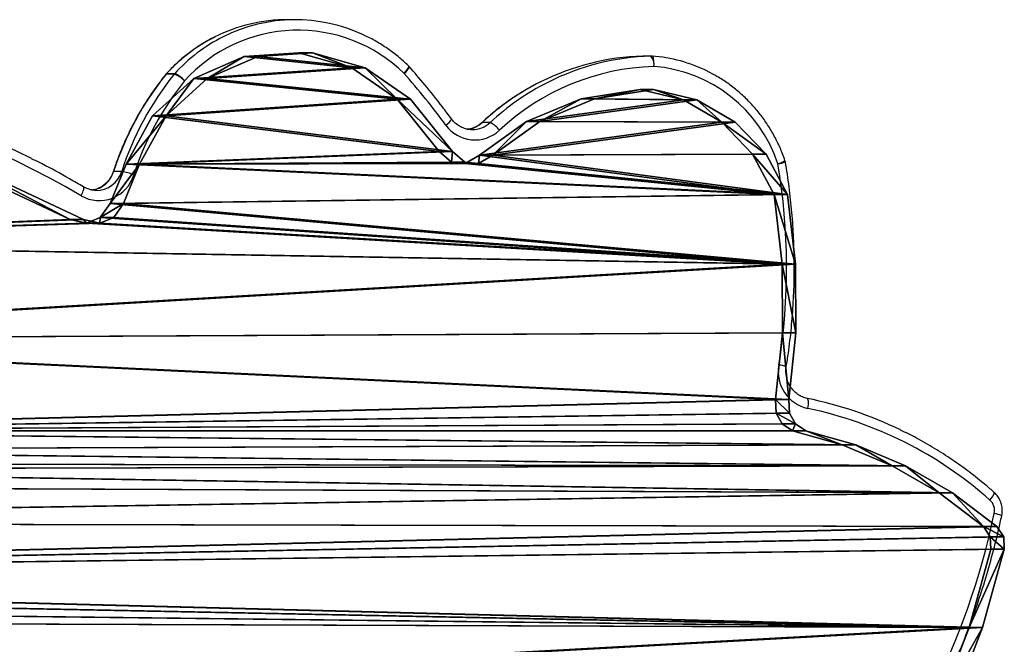
# Model space of a CAD drawing. Units: centimetres. Extents: x -758 to 797, y -607 to 620.
# Drawn here: x 99 to 127, y 28 to 46 of the extents above; entities that cross this region are included whole.
import ezdxf

# ---------------------------------------------------------------- set-up
doc = ezdxf.new("R2010")
doc.units = ezdxf.units.CM
doc.header["$LTSCALE"] = 2.54
doc.layers.get('0').update_dxf_attribs({"true_color": 0xff5454})
doc.layers.add('VP-EQ', color=7, linetype='Continuous', true_color=0x8a3492)

# ---------------------------------------------------------------- blocks, each defined once
blk = doc.blocks.new('Grupuj_239')
at = {"color": 0}
mesh = blk.add_polyface(dxfattribs=at)
corners = [(22.011, 44.725, 1.5), (22.825, 57.834, 1.5), (20.887, 59.124, 1.5), (22.067, 44.927, 1.5), (22.215, 45.074, 1.5), (22.416, 45.131, 1.5), (32.306, 45.131, 1.5), (24.575, 56.391, 1.5), (25.057, 56.169, 1.5), (25.518, 56.257, 1.5), (25.886, 56.643, 1.5), (26.713, 58.085, 1.5), (27.759, 59.453, 1.5), (29.001, 60.695, 1.5), (29.637, 61, 1.5), (30.357, 61.117, 1.5), (31.519, 60.737, 1.5), (32.55, 60.176, 1.5), (32.507, 45.074, 1.5), (32.654, 44.927, 1.5), (33.436, 59.462, 1.5), (32.711, 44.725, 1.5), (0.107, 39.308, 1.5), (0.43, 42.538, 1.5), (0, 40.95, 1.5), (0.739, 37.789, 1.5), (1.345, 43.896, 1.5), (1.829, 36.556, 1.5), (2.859, 45.162, 1.5), (3.228, 35.758, 1.5), (3.173, 45.53, 1.5), (3.212, 45.937, 1.5), (1.598, 17.119, 1.5), (1.881, 25.898, 1.5), (1.394, 21.534, 1.5), (1.771, 16.684, 1.5), (2.145, 16.362, 1.5), (3.044, 30.133, 1.5), (2.597, 16.257, 1.5), (5.487, 16.488, 1.5), (4.83, 34.079, 1.5), (4.936, 34.572, 1.5), (11.915, 10.371, 1.5), (12.088, 17.217, 1.5), (11.768, 13.847, 1.5), (12.536, 6.948, 1.5), (52.265, 17.889, 1.5), (51.673, 34.005, 1.5), (50.535, 18.719, 1.5), (51.776, 33.591, 1.5), (53.448, 30.037, 1.5), (54.146, 17.348, 1.5), (54.623, 26.232, 1.5), (54.691, 17.414, 1.5), (55.252, 22.3, 1.5), (55.141, 17.772, 1.5), (55.326, 18.282, 1.5), (54.28, 36.11, 1.5), (54.136, 40.77, 1.5), (53.208, 35.2, 1.5), (54.21, 40.404, 1.5), (54.48, 40.027, 1.5), (55.089, 37.319, 1.5), (54.908, 39.217, 1.5), (55.119, 38.305, 1.5), (1.334, 49.421, 1.5), (1.362, 52.493, 1.5), (1.058, 51.193, 1.5), (1.989, 47.78, 1.5), (2.005, 53.643, 1.5), (2.965, 46.368, 1.5), (2.939, 54.572, 1.5), (4.109, 55.215, 1.5), (4.371, 35.28, 1.5), (6.131, 55.456, 1.5), (4.777, 34.985, 1.5), (8.299, 17.055, 1.5), (8.122, 55.465, 1.5), (10.056, 55.254, 1.5), (10.965, 17.933, 1.5), (10.454, 55.28, 1.5), (10.758, 55.457, 1.5), (10.964, 55.771, 1.5), (11.364, 57.264, 1.5), (11.51, 17.965, 1.5), (11.973, 58.762, 1.5), (11.912, 17.701, 1.5), (12.761, 60.174, 1.5), (13.619, 3.641, 1.5), (13.739, 61.507, 1.5), (15.157, 0.484, 1.5), (14.037, 61.709, 1.5), (14.395, 61.726, 1.5), (16.667, 61.075, 1.5), (15.495, 0.146, 1.5), (15.979, 0, 1.5), (16.449, 0.096, 1.5), (19.796, 2.086, 1.5), (18.827, 60.208, 1.5), (22.799, 4.515, 1.5), (22.011, 36.631, 1.5), (22.064, 36.431, 1.5), (22.211, 36.284, 1.5), (22.411, 36.231, 1.5), (32.311, 36.231, 1.5), (25.424, 7.349, 1.5), (27.617, 10.529, 1.5), (29.303, 13.932, 1.5), (29.693, 14.384, 1.5), (30.2, 14.436, 1.5), (30.648, 14.091, 1.5), (32.357, 10.736, 1.5), (32.511, 36.284, 1.5), (34.436, 7.49, 1.5), (32.657, 36.431, 1.5), (32.711, 36.631, 1.5), (34.508, 58.655, 1.5), (36.824, 4.464, 1.5), (35.46, 57.665, 1.5), (36.243, 56.537, 1.5), (36.813, 55.348, 1.5), (37.092, 54.964, 1.5), (39.528, 1.657, 1.5), (37.472, 54.805, 1.5), (37.933, 54.873, 1.5), (39.169, 55.361, 1.5), (40.528, 55.662, 1.5), (40.024, 1.422, 1.5), (40.605, 1.493, 1.5), (41.922, 55.744, 1.5), (41.03, 1.842, 1.5), (44.167, 7.329, 1.5), (44.06, 55.476, 1.5), (46.016, 54.517, 1.5), (46.401, 13.205, 1.5), (47.553, 52.975, 1.5), (47.68, 19.291, 1.5), (48.055, 51.981, 1.5), (47.957, 19.835, 1.5), (48.45, 20.02, 1.5), (48.102, 49.897, 1.5), (48.208, 49.493, 1.5), (48.484, 49.209, 1.5), (49.021, 19.789, 1.5), (48.919, 49.082, 1.5), (50.315, 48.927, 1.5), (51.745, 48.525, 1.5), (51.766, 34.372, 1.5), (53.192, 47.553, 1.5), (52.03, 34.663, 1.5), (54.249, 46.163, 1.5), (54.229, 41.183, 1.5), (54.784, 42.761, 1.5), (54.799, 44.507, 1.5), (48.238, 50.885, 1.5)]
mesh.append_faces([[corners[k] for k in face] for face in [(22, 23, 24), (32, 33, 34), (42, 43, 44), (54, 55, 56), (63, 62, 64), (65, 66, 67), (150, 152, 153)]], dxfattribs={"vtx0": -1, "color": 0})
mesh.append_faces([[corners[k] for k in face] for face in [(1, 6, 7), (7, 6, 8), (8, 6, 9), (9, 6, 10), (10, 6, 11), (11, 6, 12), (12, 6, 13), (13, 6, 14), (14, 6, 15), (15, 6, 16), (16, 6, 17), (17, 19, 20), (23, 25, 26), (26, 27, 28), (28, 29, 30), (30, 29, 31), (33, 36, 37), (37, 39, 40), (40, 39, 41), (46, 47, 48), (47, 46, 49), (49, 46, 50), (50, 51, 52), (52, 53, 54), (57, 58, 59), (58, 57, 60), (60, 57, 61), (61, 62, 63), (66, 68, 69), (69, 70, 71), (71, 70, 72), (72, 73, 74), (74, 76, 77), (77, 76, 78), (78, 79, 80), (80, 79, 81), (81, 79, 82), (82, 79, 83), (83, 84, 85), (85, 43, 87), (87, 88, 89), (89, 90, 91), (91, 90, 92), (92, 90, 93), (93, 97, 98), (98, 97, 2), (100, 99, 101), (101, 99, 102), (102, 99, 103), (103, 99, 104), (104, 111, 112), (112, 113, 114), (114, 113, 115), (115, 113, 21), (20, 113, 116), (116, 117, 118), (118, 117, 119), (119, 117, 120), (120, 117, 121), (121, 122, 123), (123, 122, 124), (124, 122, 125), (125, 122, 126), (126, 128, 129), (129, 131, 132), (132, 131, 133), (133, 134, 135), (135, 136, 137), (140, 139, 141), (141, 139, 142), (142, 143, 144), (144, 143, 145), (145, 48, 146), (146, 147, 148), (148, 59, 150)]], dxfattribs={"vtx0": -1, "vtx1": -1, "color": 0})
mesh.append_faces([[corners[k] for k in face] for face in [(72, 31, 29), (74, 41, 39), (87, 43, 45), (2, 99, 100), (21, 113, 20), (137, 139, 140), (146, 48, 47), (150, 59, 58)]], dxfattribs={"vtx0": -1, "vtx1": -1, "vtx2": -1, "color": 0})
mesh.append_faces([[corners[k] for k in face] for face in [(0, 1, 2), (1, 0, 3), (1, 3, 4), (1, 4, 5), (1, 5, 6), (17, 6, 18), (17, 18, 19), (20, 19, 21), (23, 22, 25), (26, 25, 27), (28, 27, 29), (33, 32, 35), (33, 35, 36), (37, 36, 38), (37, 38, 39), (43, 42, 45), (50, 46, 51), (52, 51, 53), (54, 53, 55), (61, 57, 62), (66, 65, 68), (69, 68, 70), (72, 70, 31), (72, 29, 73), (74, 73, 75), (74, 75, 41), (74, 39, 76), (78, 76, 79), (83, 79, 84), (85, 84, 86), (85, 86, 43), (87, 45, 88), (89, 88, 90), (93, 90, 94), (93, 94, 95), (93, 95, 96), (93, 96, 97), (2, 97, 99), (2, 100, 0), (104, 99, 105), (104, 105, 106), (104, 106, 107), (104, 107, 108), (104, 108, 109), (104, 109, 110), (104, 110, 111), (112, 111, 113), (116, 113, 117), (121, 117, 122), (126, 122, 127), (126, 127, 128), (129, 128, 130), (129, 130, 131), (133, 131, 134), (135, 134, 136), (137, 136, 138), (137, 138, 139), (142, 139, 143), (145, 143, 48), (146, 47, 147), (148, 147, 149), (148, 149, 59), (150, 58, 151), (150, 151, 152)]], dxfattribs={"vtx0": -1, "vtx2": -1, "color": 0})
mesh.append_faces([[corners[k] for k in face] for face in [(154, 137, 140)]], dxfattribs={"vtx1": -1, "color": 0})
mesh = blk.add_polyface(dxfattribs=at)
corners = [(22.825, 57.834, 0), (22.011, 44.725, 0), (20.887, 59.124, 0), (22.067, 44.927, 0), (22.215, 45.074, 0), (22.416, 45.131, 0), (32.306, 45.131, 0), (24.575, 56.391, 0), (25.057, 56.169, 0), (25.518, 56.257, 0), (25.886, 56.643, 0), (26.713, 58.085, 0), (27.759, 59.453, 0), (29.001, 60.695, 0), (29.637, 61, 0), (30.357, 61.117), (31.519, 60.737), (32.55, 60.176, 0), (32.507, 45.074, 0), (32.654, 44.927, 0), (33.436, 59.462, 0), (32.711, 44.725, 0), (48.238, 50.885, 0), (48.102, 49.897, 0), (48.055, 51.981, 0), (12.088, 17.217, 0), (11.915, 10.371, 0), (11.768, 13.847, 0), (12.536, 6.948, 0), (1.881, 25.898, 0), (1.598, 17.119, 0), (1.394, 21.534, 0), (1.771, 16.684, 0), (2.145, 16.362, 0), (3.044, 30.133, 0), (2.597, 16.257, 0), (5.487, 16.488, 0), (4.83, 34.079, 0), (4.936, 34.572, 0), (0.43, 42.538, 0), (0.107, 39.308, 0), (0, 40.95, 0), (0.739, 37.789, 0), (1.345, 43.896, 0), (1.829, 36.556, 0), (2.859, 45.162, 0), (3.228, 35.758, 0), (3.173, 45.53, 0), (3.212, 45.937, 0), (1.362, 52.493, 0), (1.334, 49.421, 0), (1.058, 51.193, 0), (1.989, 47.78, 0), (2.005, 53.643, 0), (2.965, 46.368, 0), (2.939, 54.572, 0), (4.109, 55.215, 0), (4.371, 35.28, 0), (6.131, 55.456, 0), (4.777, 34.985, 0), (8.299, 17.055, 0), (8.122, 55.465, 0), (10.056, 55.254, 0), (10.965, 17.933, 0), (10.454, 55.28, 0), (10.758, 55.457, 0), (10.964, 55.771, 0), (11.364, 57.264, 0), (11.51, 17.965, 0), (11.973, 58.762, 0), (11.912, 17.701, 0), (12.761, 60.174, 0), (13.619, 3.641, 0), (13.739, 61.507, 0), (15.157, 0.484, 0), (14.037, 61.709, 0), (14.395, 61.726, 0), (16.667, 61.075, 0), (15.495, 0.146, 0), (15.979, 0, 0), (16.449, 0.096, 0), (19.796, 2.086, 0), (18.827, 60.208, 0), (22.799, 4.515, 0), (22.011, 36.631, 0), (22.064, 36.431, 0), (22.211, 36.284, 0), (22.411, 36.231, 0), (32.311, 36.231, 0), (25.424, 7.349, 0), (27.617, 10.529, 0), (29.303, 13.932, 0), (29.693, 14.384, 0), (30.2, 14.436, 0), (30.648, 14.091, 0), (32.357, 10.736, 0), (32.511, 36.284, 0), (34.436, 7.49, 0), (32.657, 36.431, 0), (32.711, 36.631, 0), (34.508, 58.655, 0), (36.824, 4.464, 0), (35.46, 57.665, 0), (36.243, 56.537, 0), (36.813, 55.348, 0), (37.092, 54.964, 0), (39.528, 1.657, 0), (37.472, 54.805, 0), (37.933, 54.873, 0), (39.169, 55.361, 0), (40.528, 55.662, 0), (40.024, 1.422, 0), (40.605, 1.493, 0), (41.922, 55.744, 0), (41.03, 1.842, 0), (44.167, 7.329, 0), (44.06, 55.476, 0), (46.016, 54.517, 0), (46.401, 13.205, 0), (47.553, 52.975, 0), (47.68, 19.291, 0), (47.957, 19.835, 0), (48.45, 20.02, 0), (48.208, 49.493, 0), (48.484, 49.209, 0), (49.021, 19.789, 0), (48.919, 49.082, 0), (50.315, 48.927, 0), (50.535, 18.719, 0), (51.745, 48.525, 0), (51.673, 34.005, 0), (51.766, 34.372, 0), (53.192, 47.553, 0), (52.03, 34.663, 0), (53.208, 35.2, 0), (54.249, 46.163, 0), (54.136, 40.77, 0), (54.229, 41.183, 0), (54.784, 42.761, 0), (54.799, 44.507, 0), (54.28, 36.11, 0), (54.21, 40.404, 0), (54.48, 40.027, 0), (55.089, 37.319, 0), (54.908, 39.217, 0), (55.119, 38.305, 0), (52.265, 17.889, 0), (51.776, 33.591, 0), (53.448, 30.037, 0), (54.146, 17.348, 0), (54.623, 26.232, 0), (54.691, 17.414, 0), (55.252, 22.3, 0), (55.141, 17.772, 0), (55.326, 18.282, 0)]
mesh.append_faces([[corners[k] for k in face] for face in [(25, 26, 27), (29, 30, 31), (39, 40, 41), (49, 50, 51), (138, 135, 139), (143, 144, 145), (153, 152, 154)]], dxfattribs={"vtx0": -1, "color": 0})
mesh.append_faces([[corners[k] for k in face] for face in [(0, 1, 2), (1, 0, 3), (3, 0, 4), (4, 0, 5), (5, 0, 6), (6, 17, 18), (18, 17, 19), (19, 20, 21), (26, 25, 28), (30, 29, 32), (32, 29, 33), (33, 34, 35), (35, 34, 36), (40, 39, 42), (42, 43, 44), (44, 45, 46), (50, 49, 52), (52, 53, 54), (54, 56, 48), (46, 56, 57), (57, 58, 59), (59, 58, 38), (36, 58, 60), (60, 62, 63), (63, 67, 68), (68, 69, 70), (70, 69, 25), (28, 71, 72), (72, 73, 74), (74, 77, 78), (78, 77, 79), (79, 77, 80), (80, 77, 81), (81, 2, 83), (84, 2, 1), (83, 88, 89), (89, 88, 90), (90, 88, 91), (91, 88, 92), (92, 88, 93), (93, 88, 94), (94, 88, 95), (95, 96, 97), (97, 100, 101), (101, 105, 106), (106, 110, 111), (111, 110, 112), (112, 113, 114), (114, 113, 115), (115, 117, 118), (118, 119, 120), (120, 24, 121), (121, 24, 122), (122, 124, 125), (125, 127, 128), (130, 129, 131), (131, 132, 133), (133, 132, 134), (136, 135, 137), (137, 135, 138), (140, 142, 143), (146, 148, 149), (149, 150, 151), (151, 152, 153)]], dxfattribs={"vtx0": -1, "vtx1": -1, "color": 0})
mesh.append_faces([[corners[k] for k in face] for face in [(48, 56, 46), (38, 58, 36), (25, 71, 28), (83, 2, 84), (97, 21, 20), (122, 24, 23), (128, 129, 130), (134, 135, 136)]], dxfattribs={"vtx0": -1, "vtx1": -1, "vtx2": -1, "color": 0})
mesh.append_faces([[corners[k] for k in face] for face in [(6, 0, 7), (6, 7, 8), (6, 8, 9), (6, 9, 10), (6, 10, 11), (6, 11, 12), (6, 12, 13), (6, 13, 14), (6, 14, 15), (6, 15, 16), (6, 16, 17), (19, 17, 20), (33, 29, 34), (36, 34, 37), (36, 37, 38), (42, 39, 43), (44, 43, 45), (46, 45, 47), (46, 47, 48), (52, 49, 53), (54, 53, 55), (54, 55, 56), (57, 56, 58), (60, 58, 61), (60, 61, 62), (63, 62, 64), (63, 64, 65), (63, 65, 66), (63, 66, 67), (68, 67, 69), (25, 69, 71), (72, 71, 73), (74, 73, 75), (74, 75, 76), (74, 76, 77), (81, 77, 82), (81, 82, 2), (83, 84, 85), (83, 85, 86), (83, 86, 87), (83, 87, 88), (95, 88, 96), (97, 96, 98), (97, 98, 99), (97, 99, 21), (97, 20, 100), (101, 100, 102), (101, 102, 103), (101, 103, 104), (101, 104, 105), (106, 105, 107), (106, 107, 108), (106, 108, 109), (106, 109, 110), (112, 110, 113), (115, 113, 116), (115, 116, 117), (118, 117, 119), (120, 119, 24), (122, 23, 123), (122, 123, 124), (125, 124, 126), (125, 126, 127), (128, 127, 129), (131, 129, 132), (134, 132, 135), (136, 140, 134), (140, 136, 141), (140, 141, 142), (143, 142, 144), (130, 146, 128), (146, 130, 147), (146, 147, 148), (149, 148, 150), (151, 150, 152)]], dxfattribs={"vtx0": -1, "vtx2": -1, "color": 0})
mesh.append_faces([[corners[k] for k in face] for face in [(22, 23, 24)]], dxfattribs={"vtx1": -1, "color": 0})
at = {"color": 18, "true_color": 0x010101}
mesh = blk.add_polyface(dxfattribs=at)
corners = [(13.739, 61.507, 0), (14.037, 61.709, 1.5), (14.037, 61.709, 0), (13.739, 61.507, 1.5)]
mesh.append_faces([[corners[k] for k in face] for face in [(0, 1, 2), (1, 0, 3)]], dxfattribs={"vtx0": -1, "color": 18})
mesh = blk.add_polyface(dxfattribs=at)
corners = [(14.037, 61.709, 0), (14.395, 61.726, 1.5), (14.395, 61.726, 0), (14.037, 61.709, 1.5)]
mesh.append_faces([[corners[k] for k in face] for face in [(0, 1, 2), (1, 0, 3)]], dxfattribs={"vtx0": -1, "color": 18})
mesh = blk.add_polyface(dxfattribs=at)
corners = [(14.395, 61.726, 1.5), (16.667, 61.075, 0), (14.395, 61.726, 0), (16.667, 61.075, 1.5)]
mesh.append_faces([[corners[k] for k in face] for face in [(0, 1, 2), (1, 0, 3)]], dxfattribs={"vtx0": -1, "color": 18})
mesh = blk.add_polyface(dxfattribs=at)
corners = [(12.761, 60.174, 1.5), (13.739, 61.507, 0), (12.761, 60.174, 0), (13.739, 61.507, 1.5)]
mesh.append_faces([[corners[k] for k in face] for face in [(0, 1, 2), (1, 0, 3)]], dxfattribs={"vtx0": -1, "color": 18})
mesh = blk.add_polyface(dxfattribs=at)
corners = [(16.667, 61.075, 1.5), (18.827, 60.208, 0), (16.667, 61.075, 0), (18.827, 60.208, 1.5)]
mesh.append_faces([[corners[k] for k in face] for face in [(0, 1, 2), (1, 0, 3)]], dxfattribs={"vtx0": -1, "color": 18})
mesh = blk.add_polyface(dxfattribs=at)
corners = [(11.973, 58.762, 1.5), (12.761, 60.174, 0), (11.973, 58.762, 0), (12.761, 60.174, 1.5)]
mesh.append_faces([[corners[k] for k in face] for face in [(0, 1, 2), (1, 0, 3)]], dxfattribs={"vtx0": -1, "color": 18})
mesh = blk.add_polyface(dxfattribs=at)
corners = [(11.364, 57.264, 1.5), (11.973, 58.762, 0), (11.364, 57.264, 0), (11.973, 58.762, 1.5)]
mesh.append_faces([[corners[k] for k in face] for face in [(0, 1, 2), (1, 0, 3)]], dxfattribs={"vtx0": -1, "color": 18})
mesh = blk.add_polyface(dxfattribs=at)
corners = [(10.964, 55.771, 1.5), (11.364, 57.264, 0), (10.964, 55.771, 0), (11.364, 57.264, 1.5)]
mesh.append_faces([[corners[k] for k in face] for face in [(0, 1, 2), (1, 0, 3)]], dxfattribs={"vtx0": -1, "color": 18})
mesh = blk.add_polyface(dxfattribs=at)
corners = [(10.758, 55.457, 1.5), (10.964, 55.771, 0), (10.758, 55.457, 0), (10.964, 55.771, 1.5)]
mesh.append_faces([[corners[k] for k in face] for face in [(0, 1, 2), (1, 0, 3)]], dxfattribs={"vtx0": -1, "color": 18})
mesh = blk.add_polyface(dxfattribs=at)
corners = [(4.109, 55.215, 0), (6.131, 55.456, 1.5), (6.131, 55.456, 0), (4.109, 55.215, 1.5)]
mesh.append_faces([[corners[k] for k in face] for face in [(0, 1, 2), (1, 0, 3)]], dxfattribs={"vtx0": -1, "color": 18})
mesh = blk.add_polyface(dxfattribs=at)
corners = [(6.131, 55.456, 0), (8.122, 55.465, 1.5), (8.122, 55.465, 0), (6.131, 55.456, 1.5)]
mesh.append_faces([[corners[k] for k in face] for face in [(0, 1, 2), (1, 0, 3)]], dxfattribs={"vtx0": -1, "color": 18})
mesh = blk.add_polyface(dxfattribs=at)
corners = [(8.122, 55.465, 0), (10.056, 55.254, 1.5), (10.056, 55.254, 0), (8.122, 55.465, 1.5)]
mesh.append_faces([[corners[k] for k in face] for face in [(0, 1, 2), (1, 0, 3)]], dxfattribs={"vtx0": -1, "color": 18})
mesh = blk.add_polyface(dxfattribs=at)
corners = [(10.454, 55.28, 0), (10.758, 55.457, 1.5), (10.758, 55.457, 0), (10.454, 55.28, 1.5)]
mesh.append_faces([[corners[k] for k in face] for face in [(0, 1, 2), (1, 0, 3)]], dxfattribs={"vtx0": -1, "color": 18})
mesh = blk.add_polyface(dxfattribs=at)
corners = [(2.939, 54.572, 0), (4.109, 55.215, 1.5), (4.109, 55.215, 0), (2.939, 54.572, 1.5)]
mesh.append_faces([[corners[k] for k in face] for face in [(0, 1, 2), (1, 0, 3)]], dxfattribs={"vtx0": -1, "color": 18})
mesh = blk.add_polyface(dxfattribs=at)
corners = [(10.056, 55.254, 0), (10.454, 55.28, 1.5), (10.454, 55.28, 0), (10.056, 55.254, 1.5)]
mesh.append_faces([[corners[k] for k in face] for face in [(0, 1, 2), (1, 0, 3)]], dxfattribs={"vtx0": -1, "color": 18})
mesh = blk.add_polyface(dxfattribs=at)
corners = [(2.005, 53.643, 0), (2.939, 54.572, 1.5), (2.939, 54.572, 0), (2.005, 53.643, 1.5)]
mesh.append_faces([[corners[k] for k in face] for face in [(0, 1, 2), (1, 0, 3)]], dxfattribs={"vtx0": -1, "color": 18})
mesh = blk.add_polyface(dxfattribs=at)
corners = [(1.362, 52.493, 1.5), (2.005, 53.643, 0), (1.362, 52.493, 0), (2.005, 53.643, 1.5)]
mesh.append_faces([[corners[k] for k in face] for face in [(0, 1, 2), (1, 0, 3)]], dxfattribs={"vtx0": -1, "color": 18})
mesh = blk.add_polyface(dxfattribs=at)
corners = [(1.058, 51.193, 1.5), (1.362, 52.493, 0), (1.058, 51.193, 0), (1.362, 52.493, 1.5)]
mesh.append_faces([[corners[k] for k in face] for face in [(0, 1, 2), (1, 0, 3)]], dxfattribs={"vtx0": -1, "color": 18})
mesh = blk.add_polyface(dxfattribs=at)
corners = [(1.334, 49.421, 1.5), (1.058, 51.193, 0), (1.334, 49.421, 0), (1.058, 51.193, 1.5)]
mesh.append_faces([[corners[k] for k in face] for face in [(0, 1, 2), (1, 0, 3)]], dxfattribs={"vtx0": -1, "color": 18})
mesh = blk.add_polyface(dxfattribs=at)
corners = [(1.989, 47.78, 1.5), (1.334, 49.421, 0), (1.989, 47.78, 0), (1.334, 49.421, 1.5)]
mesh.append_faces([[corners[k] for k in face] for face in [(0, 1, 2), (1, 0, 3)]], dxfattribs={"vtx0": -1, "color": 18})
mesh = blk.add_polyface(dxfattribs=at)
corners = [(2.965, 46.368, 1.5), (1.989, 47.78, 0), (2.965, 46.368, 0), (1.989, 47.78, 1.5)]
mesh.append_faces([[corners[k] for k in face] for face in [(0, 1, 2), (1, 0, 3)]], dxfattribs={"vtx0": -1, "color": 18})
mesh = blk.add_polyface(dxfattribs=at)
corners = [(3.212, 45.937, 1.5), (2.965, 46.368, 0), (3.212, 45.937, 0), (2.965, 46.368, 1.5)]
mesh.append_faces([[corners[k] for k in face] for face in [(0, 1, 2), (1, 0, 3)]], dxfattribs={"vtx0": -1, "color": 18})
mesh = blk.add_polyface(dxfattribs=at)
corners = [(3.173, 45.53, 1.5), (3.212, 45.937, 0), (3.173, 45.53, 0), (3.212, 45.937, 1.5)]
mesh.append_faces([[corners[k] for k in face] for face in [(0, 1, 2), (1, 0, 3)]], dxfattribs={"vtx0": -1, "color": 18})
mesh = blk.add_polyface(dxfattribs=at)
corners = [(2.859, 45.162, 1.5), (3.173, 45.53, 0), (2.859, 45.162, 0), (3.173, 45.53, 1.5)]
mesh.append_faces([[corners[k] for k in face] for face in [(0, 1, 2), (1, 0, 3)]], dxfattribs={"vtx0": -1, "color": 18})
mesh = blk.add_polyface(dxfattribs=at)
corners = [(1.345, 43.896, 0), (2.859, 45.162, 1.5), (2.859, 45.162, 0), (1.345, 43.896, 1.5)]
mesh.append_faces([[corners[k] for k in face] for face in [(0, 1, 2), (1, 0, 3)]], dxfattribs={"vtx0": -1, "color": 18})
mesh = blk.add_polyface(dxfattribs=at)
corners = [(0.43, 42.538, 1.5), (1.345, 43.896, 0), (0.43, 42.538, 0), (1.345, 43.896, 1.5)]
mesh.append_faces([[corners[k] for k in face] for face in [(0, 1, 2), (1, 0, 3)]], dxfattribs={"vtx0": -1, "color": 18})
mesh = blk.add_polyface(dxfattribs=at)
corners = [(0, 40.95, 1.5), (0.43, 42.538, 0), (0, 40.95, 0), (0.43, 42.538, 1.5)]
mesh.append_faces([[corners[k] for k in face] for face in [(0, 1, 2), (1, 0, 3)]], dxfattribs={"vtx0": -1, "color": 18})
mesh = blk.add_polyface(dxfattribs=at)
corners = [(0.107, 39.308, 1.5), (0, 40.95, 0), (0.107, 39.308, 0), (0, 40.95, 1.5)]
mesh.append_faces([[corners[k] for k in face] for face in [(0, 1, 2), (1, 0, 3)]], dxfattribs={"vtx0": -1, "color": 18})
mesh = blk.add_polyface(dxfattribs=at)
corners = [(0.739, 37.789, 1.5), (0.107, 39.308, 0), (0.739, 37.789, 0), (0.107, 39.308, 1.5)]
mesh.append_faces([[corners[k] for k in face] for face in [(0, 1, 2), (1, 0, 3)]], dxfattribs={"vtx0": -1, "color": 18})
mesh = blk.add_polyface(dxfattribs=at)
corners = [(1.829, 36.556, 1.5), (0.739, 37.789, 0), (1.829, 36.556, 0), (0.739, 37.789, 1.5)]
mesh.append_faces([[corners[k] for k in face] for face in [(0, 1, 2), (1, 0, 3)]], dxfattribs={"vtx0": -1, "color": 18})
mesh = blk.add_polyface(dxfattribs=at)
corners = [(3.228, 35.758, 0), (1.829, 36.556, 1.5), (1.829, 36.556, 0), (3.228, 35.758, 1.5)]
mesh.append_faces([[corners[k] for k in face] for face in [(0, 1, 2), (1, 0, 3)]], dxfattribs={"vtx0": -1, "color": 18})
mesh = blk.add_polyface(dxfattribs=at)
corners = [(4.371, 35.28, 0), (3.228, 35.758, 1.5), (3.228, 35.758, 0), (4.371, 35.28, 1.5)]
mesh.append_faces([[corners[k] for k in face] for face in [(0, 1, 2), (1, 0, 3)]], dxfattribs={"vtx0": -1, "color": 18})
mesh = blk.add_polyface(dxfattribs=at)
corners = [(4.777, 34.985, 0), (4.371, 35.28, 1.5), (4.371, 35.28, 0), (4.777, 34.985, 1.5)]
mesh.append_faces([[corners[k] for k in face] for face in [(0, 1, 2), (1, 0, 3)]], dxfattribs={"vtx0": -1, "color": 18})
mesh = blk.add_polyface(dxfattribs=at)
corners = [(4.936, 34.572, 1.5), (4.777, 34.985, 0), (4.936, 34.572, 0), (4.777, 34.985, 1.5)]
mesh.append_faces([[corners[k] for k in face] for face in [(0, 1, 2), (1, 0, 3)]], dxfattribs={"vtx0": -1, "color": 18})
mesh = blk.add_polyface(dxfattribs=at)
corners = [(4.83, 34.079, 1.5), (4.936, 34.572, 0), (4.83, 34.079, 0), (4.936, 34.572, 1.5)]
mesh.append_faces([[corners[k] for k in face] for face in [(0, 1, 2), (1, 0, 3)]], dxfattribs={"vtx0": -1, "color": 18})
mesh = blk.add_polyface(dxfattribs=at)
corners = [(3.044, 30.133, 1.5), (4.83, 34.079, 0), (3.044, 30.133, 0), (4.83, 34.079, 1.5)]
mesh.append_faces([[corners[k] for k in face] for face in [(0, 1, 2), (1, 0, 3)]], dxfattribs={"vtx0": -1, "color": 18})
blk = doc.blocks.new('Grupuj_460')
at = {"color": 126, "true_color": 0x008351, "extrusion": (0, 0.258819, 0.965926), "rotation": 180}
blk.add_blockref('Grupuj_239', (0, 9.444, 35.244), dxfattribs=at)
blk = doc.blocks.new('lisc_LOW')
at = {"color": 0}
blk.add_blockref('Grupuj_460', (0, 0), dxfattribs=at)
blk = doc.blocks.new('Grupuj_1')
at = {"color": 0, "rotation": 269.9999999999901}
blk.add_blockref('lisc_LOW', (623.759, 449.113, 335.944), dxfattribs=at)
blk = doc.blocks.new('3231_')
at = {"color": 7, "linetype": 'Continuous', "lineweight": 25}
for p, q in [((1873.824, 650.258), (1874.057, 650.258)), ((1863.139, 648.839), (1863.372, 648.839)), ((1863.704, 649.042), (1863.655, 649.044)), ((1872.52, 647.42), (1872.287, 647.42)), ((1872.298, 647.433), (1872.531, 647.433)), ((1858.464, 646.91), (1858.697, 646.91)), ((1858.472, 646.91), (1858.705, 646.91)), ((1868.79, 645.855), (1869.023, 645.855))]:
    blk.add_line(p, q, dxfattribs=at)
at = {"color": 8, "linetype": 'Continuous', "lineweight": 25}
for p, q in [((1863.372, 648.839), (1863.383, 648.842)), ((1872.52, 647.42), (1872.531, 647.424))]:
    blk.add_line(p, q, dxfattribs=at)
at = {"color": 8, "linetype": 'Continuous', "lineweight": 25, "flags": 128}
for points in [[(1848.64, 659.79), (1848.605, 659.745), (1848.574, 659.703), (1848.549, 659.663), (1848.53, 659.629), (1848.518, 659.601), (1848.514, 659.579), (1848.518, 659.567), (1848.519, 659.566)], [(1875.004, 650.962), (1874.978, 650.911), (1874.955, 650.862), (1874.938, 650.817), (1874.926, 650.777), (1874.919, 650.745), (1874.92, 650.721), (1874.926, 650.706), (1874.93, 650.703)], [(1874.057, 650.258), (1874.066, 650.26), (1874.067, 650.261)], [(1865.634, 647.411), (1865.597, 647.368), (1865.565, 647.327), (1865.538, 647.289), (1865.517, 647.256), (1865.504, 647.229), (1865.5, 647.208), (1865.503, 647.196), (1865.504, 647.195)], [(1872.531, 647.433), (1872.541, 647.437), (1872.542, 647.437)]]:
    blk.add_lwpolyline(points, dxfattribs=at)
at = {"color": 7, "linetype": 'Continuous', "lineweight": 25, "flags": 128}
for points in [[(1853.924, 657.131), (1853.914, 657.074), (1853.908, 657.019), (1853.906, 656.968), (1853.907, 656.923), (1853.912, 656.887), (1853.92, 656.86), (1853.931, 656.843), (1853.945, 656.837)], [(1858.386, 647.21), (1858.384, 647.152), (1858.385, 647.096), (1858.388, 647.044), (1858.395, 646.999), (1858.404, 646.961), (1858.416, 646.934), (1858.43, 646.917), (1858.444, 646.911)]]:
    blk.add_lwpolyline(points, dxfattribs=at)
at = {"color": 7, "linetype": 'Continuous', "lineweight": 25}
for centre, radius, start, end in [((1869.807, 655.677), 21.763, 138.0517, 168.0587), ((1848.913, 660.093), 0.408, 167.7531, 227.9971), ((1856.238, 668.311), 11.416, 228.278, 258.306), ((1856.28, 668.189), 11.589, 244.2112, 258.3773), ((1853.684, 656.06), 1.098, 350.0751, 77.3829), ((1872.363, 653.034), 17.825, 170.841, 189.6938), ((1874.478, 650.051), 1.051, 59.9899, 163.3387), ((1887.701, 672.46), 24.968, 239.4325, 278.1032), ((1865.448, 652.925), 8.426, 321.0263, 342.2246), ((1874.124, 652.077), 1.844, 249.2715, 260.6363), ((1854.87, 650.033), 0.3, 189.6981, 198.9006), ((1858.716, 651.329), 4.132, 198.2851, 265.4267), ((1865.512, 652.923), 8.729, 321.0263, 342.2246), ((1865.745, 652.923), 8.729, 321.0263, 342.2246), ((1887.777, 672.408), 25.216, 243.2925, 278.1184), ((1863.578, 648.302), 1.041, 35.7978, 133.0537), ((1858.168, 654.087), 6.88, 271.8186, 313.088), ((1863.434, 649.474), 0.7, 215.9966, 245.0751), ((1881.721, 661.648), 21.482, 216.3653, 221.5093), ((1858.26, 654.004), 7.096, 271.7089, 296.8454), ((1858.491, 654.011), 7.104, 271.7236, 296.6184), ((1868.713, 650.569), 4.41, 225.7258, 318.1396), ((1872.595, 648.223), 0.844, 225.0475, 249.408), ((1872.583, 648.142), 0.78, 221.4177, 247.6811), ((1872.067, 647.62), 0.297, 317.7407, 320.9675), ((1872.3, 647.62), 0.297, 317.7407, 320.9675), ((1872.309, 647.626), 0.3, 317.7392, 320.9659), ((1858.748, 651.185), 4.285, 243.525, 265.9361), ((1858.744, 647.15), 0.363, 170.4898, 221.4476), ((1865.712, 647.411), 0.3, 221.5133, 225.9928), ((1858.464, 647.21), 0.3, 265.979, 270), ((1858.464, 647.19), 0.28, 270, 271.6719), ((1858.697, 647.19), 0.28, 270, 271.6719), ((1868.79, 650.513), 4.657, 244.6307, 296.6816), ((1869.02, 650.522), 4.667, 270.0359, 296.7236)]:
    blk.add_arc(centre, radius, start, end, dxfattribs=at)
at = {"color": 8, "linetype": 'Continuous', "lineweight": 25}
for centre, radius, start, end in [((1848.608, 660.907), 0.733, 245.0165, 262.6391), ((1854.856, 656.811), 0.944, 250.8671, 264.4736), ((1874.564, 650.03), 0.775, 89.4553, 162.9087), ((1874.8, 650.029), 0.778, 97.871, 162.8365), ((1854.884, 649.142), 0.895, 95.8631, 110.2304), ((1854.897, 649.544), 0.5, 102.0468, 128.4208), ((1858.177, 654.173), 7.285, 296.8302, 312.933), ((1858.41, 654.172), 7.285, 296.6212, 312.9334), ((1863.657, 648.286), 0.758, 90.1276, 133.1229), ((1863.891, 648.285), 0.759, 96.2255, 133.1001), ((1864.57, 648.61), 0.335, 116.1695, 158.5108), ((1865.799, 647.136), 0.32, 120.8285, 166.2213), ((1868.725, 650.648), 4.807, 296.6546, 317.8209), ((1868.955, 650.652), 4.812, 296.7226, 317.8106)]:
    blk.add_arc(centre, radius, start, end, dxfattribs=at)
at = {"color": 7, "linetype": 'Continuous', "lineweight": 25}
for points, knots in [([(1853.475, 670.426), (1853.379, 670.318), (1853.102, 670.007), (1852.661, 669.476), (1852.16, 668.828), (1851.683, 668.16), (1851.232, 667.474), (1850.806, 666.77), (1850.406, 666.051), (1850.033, 665.316), (1849.687, 664.566), (1849.369, 663.804), (1849.079, 663.03), (1848.818, 662.245), (1848.587, 661.45), (1848.417, 660.781), (1848.328, 660.377), (1848.299, 660.242)], [0, 0, 0, 0, 0.037759, 0.10903, 0.180306, 0.251583, 0.322862, 0.394142, 0.465425, 0.536708, 0.607994, 0.67928, 0.750568, 0.821857, 0.893147, 0.964438, 1, 1, 1, 1]), ([(1848.299, 660.242), (1848.293, 660.209), (1848.279, 660.127), (1848.285, 659.993), (1848.321, 659.847), (1848.388, 659.712), (1848.459, 659.621), (1848.507, 659.576), (1848.519, 659.566)], [0, 0, 0, 0, 0.135237, 0.335092, 0.535507, 0.736085, 0.936549, 1, 1, 1, 1]), ([(1848.519, 659.566), (1848.6, 659.494), (1848.835, 659.289), (1849.239, 658.968), (1849.734, 658.613), (1850.246, 658.285), (1850.745, 657.997), (1851.079, 657.833), (1851.231, 657.757)], [0, 0, 0, 0, 0.099113, 0.285189, 0.471271, 0.657341, 0.843399, 1, 1, 1, 1]), ([(1853.941, 656.838), (1853.963, 656.833), (1854.034, 656.816), (1854.149, 656.767), (1854.277, 656.679), (1854.386, 656.567), (1854.471, 656.434), (1854.529, 656.287), (1854.559, 656.13), (1854.559, 656.006), (1854.549, 655.937), (1854.547, 655.919)], [0, 0, 0, 0, 0.0574883, 0.1874547, 0.3172207, 0.4463484, 0.5748027, 0.7026589, 0.8300525, 0.9571445, 1, 1, 1, 1]), ([(1854.547, 655.919), (1854.527, 655.789), (1854.469, 655.414), (1854.396, 654.791), (1854.339, 654.049), (1854.313, 653.305), (1854.317, 652.56), (1854.351, 651.817), (1854.417, 651.075), (1854.495, 650.464), (1854.555, 650.101), (1854.575, 649.982)], [0, 0, 0, 0, 0.0661609, 0.1909144, 0.3156753, 0.4404372, 0.5651998, 0.6899628, 0.8147259, 0.9394886, 1, 1, 1, 1]), ([(1874.067, 650.261), (1874.075, 650.284), (1874.1, 650.355), (1874.162, 650.468), (1874.26, 650.588), (1874.379, 650.686), (1874.514, 650.754), (1874.611, 650.79), (1874.661, 650.794), (1874.662, 650.794)], [0, 0, 0, 0, 0.082763, 0.264471, 0.446661, 0.629551, 0.813367, 0.998215, 1, 1, 1, 1]), ([(1874.571, 650.805), (1874.573, 650.805), (1874.626, 650.809), (1874.729, 650.788), (1874.846, 650.749), (1874.91, 650.714), (1874.93, 650.703)], [0, 0, 0, 0, 0.018246, 0.42297, 0.827716, 1, 1, 1, 1]), ([(1874.93, 650.703), (1875.067, 650.624), (1875.463, 650.394), (1875.965, 650.119), (1876.335, 649.937), (1876.438, 649.887)], [0, 0, 0, 0, 0.2769633, 0.8002537, 1, 1, 1, 1]), ([(1872.542, 647.437), (1872.599, 647.509), (1872.763, 647.715), (1873.016, 648.072), (1873.291, 648.51), (1873.54, 648.966), (1873.761, 649.436), (1873.936, 649.869), (1874.029, 650.147), (1874.067, 650.261)], [0, 0, 0, 0, 0.085925, 0.246492, 0.407084, 0.567692, 0.728313, 0.888947, 1, 1, 1, 1]), ([(1854.586, 649.935), (1854.609, 649.871), (1854.675, 649.688), (1854.805, 649.395), (1854.984, 649.063), (1855.19, 648.748), (1855.421, 648.452), (1855.674, 648.177), (1855.949, 647.924), (1856.244, 647.697), (1856.537, 647.504), (1856.739, 647.4), (1856.831, 647.353)], [0, 0, 0, 0, 0.057888, 0.164573, 0.271271, 0.377951, 0.484609, 0.591243, 0.697851, 0.80443, 0.91098, 1, 1, 1, 1]), ([(1861.683, 647.662), (1861.683, 647.662), (1861.827, 647.729), (1862.104, 647.887), (1862.509, 648.139), (1862.895, 648.421), (1863.184, 648.66), (1863.342, 648.805), (1863.383, 648.843)], [0, 0, 0, 0, 0.00083, 0.230741, 0.460677, 0.69064, 0.92063, 1, 1, 1, 1]), ([(1863.383, 648.843), (1863.4, 648.858), (1863.456, 648.907), (1863.563, 648.971), (1863.681, 649.02), (1863.756, 649.029), (1863.781, 649.032)], [0, 0, 0, 0, 0.151445, 0.488699, 0.827478, 1, 1, 1, 1]), ([(1863.703, 649.038), (1863.726, 649.038), (1863.8, 649.035), (1863.922, 648.998), (1864.059, 648.929), (1864.173, 648.838), (1864.232, 648.765), (1864.259, 648.733)], [0, 0, 0, 0, 0.109577, 0.344766, 0.57947, 0.813194, 1, 1, 1, 1]), ([(1864.259, 648.733), (1864.346, 648.616), (1864.596, 648.28), (1865.003, 647.77), (1865.335, 647.388), (1865.487, 647.212)], [0, 0, 0, 0, 0.222438, 0.642368, 1, 1, 1, 1]), ([(1871.125, 646.359), (1871.176, 646.384), (1871.343, 646.465), (1871.611, 646.631), (1871.927, 646.856), (1872.219, 647.104), (1872.415, 647.298), (1872.515, 647.407), (1872.531, 647.424)], [0, 0, 0, 0, 0.096734, 0.315426, 0.534162, 0.752946, 0.960374, 1, 1, 1, 1]), ([(1865.504, 647.195), (1865.555, 647.147), (1865.701, 647.01), (1865.957, 646.802), (1866.277, 646.582), (1866.554, 646.417), (1866.73, 646.337), (1866.788, 646.31)], [0, 0, 0, 0, 0.134188, 0.381641, 0.629099, 0.876496, 1, 1, 1, 1])]:
    blk.add_open_spline(points, degree=3, knots=knots, dxfattribs=at)
blk = doc.blocks.new('3231 2D')
at = {"rotation": 180}
blk.add_blockref('3231_', (1955.815, -1221.415), dxfattribs=at)

msp = doc.modelspace()

# ---------------------------------------------------------------- block references
at = {"layer": 'VP-EQ', "color": 0}
for name, p in [('3231 2D', (19.734, 1913.091)), ('Grupuj_1', (-556.446, -404.255))]:
    msp.add_blockref(name, p, dxfattribs=at)

doc.saveas('drawing.dxf')
